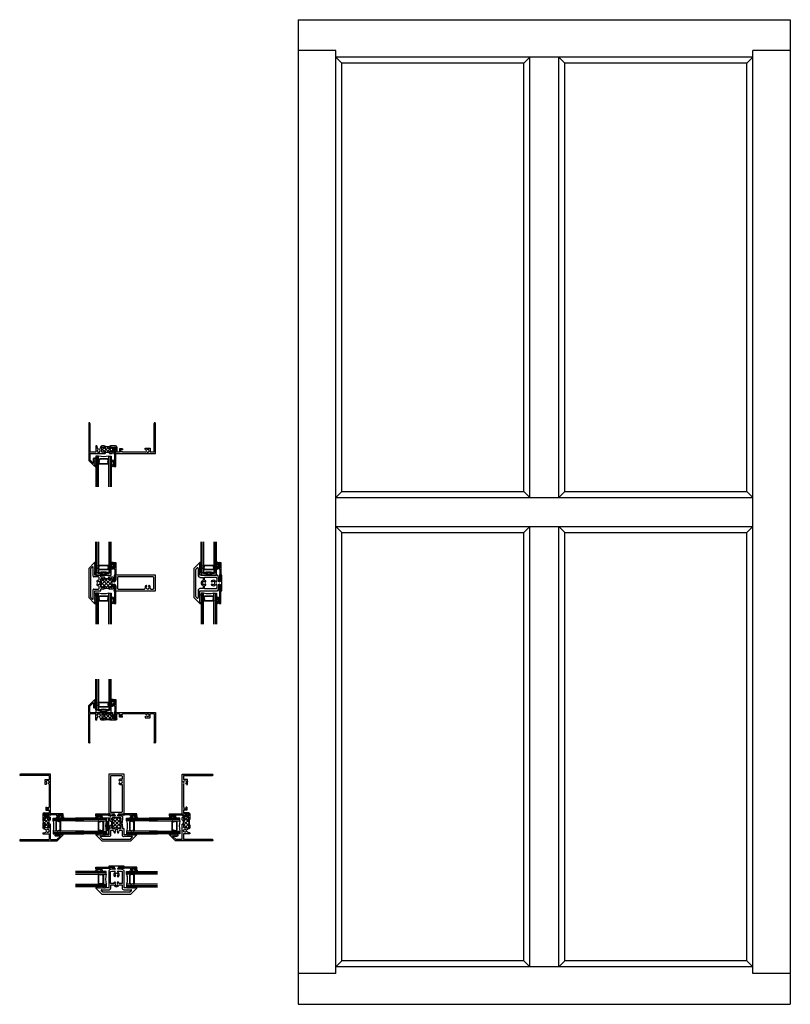
# Model space of a CAD drawing. Extents: x -13.6 to 56.4, y 0 to 48.
# Drawn here: x -13.6 to 24, y 0 to 48 of the extents above; entities that cross this region are included whole.
import ezdxf

# ---------------------------------------------------------------- set-up
doc = ezdxf.new("R2010")
doc.units = 0
doc.header["$LTSCALE"] = 0.3
doc.header["$MEASUREMENT"] = 0
doc.layers.get('0').update_dxf_attribs({"linetype": 'CONTINUOUS'})
for name, color, linetype in [('12C_HI02$0$Bulb_680', 7, 'CONTINUOUS'), ('12C_HI02$0$GLASS', 86, 'CONTINUOUS'), ('12C_HI02$0$Hard Seal', 7, 'CONTINUOUS'), ('12C_HI02$0$IG_SPACER', 86, 'CONTINUOUS'), ('12C_JI02$0$Bulb_680', 7, 'CONTINUOUS'), ('12C_JI02$0$GLASS', 86, 'CONTINUOUS'), ('12C_JI02$0$Hard Seal', 7, 'CONTINUOUS'), ('12C_JI02$0$IG_SPACER', 86, 'CONTINUOUS'), ('12C_SI02$0$Bulb_680', 7, 'CONTINUOUS'), ('12C_SI02$0$GLASS', 86, 'CONTINUOUS'), ('12C_SI02$0$Hard Seal', 7, 'CONTINUOUS'), ('12C_SI02$0$IG_SPACER', 86, 'CONTINUOUS'), ('12C_SI02$0$SETTING_BLOCK', 86, 'CONTINUOUS'), ('20C_TI01$0$Bulb_680', 7, 'CONTINUOUS'), ('20C_TI01$0$GLASS', 86, 'CONTINUOUS'), ('20C_TI01$0$Hard Seal', 7, 'CONTINUOUS'), ('20C_TI01$0$IG_SPACER', 86, 'CONTINUOUS'), ('20C_TI01$0$SETTING_BLOCK', 86, 'CONTINUOUS'), ('20C_TI02$0$Bulb_680', 7, 'CONTINUOUS'), ('20C_TI02$0$GLASS', 86, 'CONTINUOUS'), ('20C_TI02$0$Hard Seal', 7, 'CONTINUOUS'), ('20C_TI02$0$IG_SPACER', 86, 'CONTINUOUS'), ('20C_TI03$0$Bulb_680', 7, 'CONTINUOUS'), ('20C_TI03$0$GLASS', 86, 'CONTINUOUS'), ('20C_TI03$0$Hard Seal', 7, 'CONTINUOUS'), ('20C_TI03$0$iG_SPACER', 86, 'CONTINUOUS'), ('20C_TI03$0$SETTING_BLOCK', 86, 'CONTINUOUS'), ('20C_TI04$0$Bulb_680', 7, 'CONTINUOUS'), ('20C_TI04$0$GLASS', 86, 'CONTINUOUS'), ('20C_TI04$0$Hard Seal', 7, 'CONTINUOUS'), ('20C_TI04$0$iG_SPACER', 86, 'CONTINUOUS'), ('20C_TI04$0$SETTING_BLOCK', 86, 'CONTINUOUS'), ('B200315$0$THERMAL', 3, 'CONTINUOUS'), ('b200401$0$THERMAL', 3, 'CONTINUOUS'), ('E200090$0$EXT_BEAD', 1, 'CONTINUOUS'), ('e200315$0$EXT_FRAME', 5, 'CONTINUOUS'), ('e200400$0$EXT_MUNTIN', 6, 'CONTINUOUS'), ('E200401$0$EXT_MUNTIN', 6, 'CONTINUOUS'), ('Elevation Frame', 5, 'CONTINUOUS'), ('Elevation Sash', 6, 'CONTINUOUS')]:
    doc.layers.add(name, color=color, linetype=linetype)

# ---------------------------------------------------------------- blocks, each defined once
blk = doc.blocks.new('e200315')
at = {"layer": 'e200315$0$EXT_FRAME'}
for p, q in [((0, -0.031), (0, -1.833)), ((0.062, -0.031), (0.062, -1.438)), ((3.188, -1.438), (3.188, -0.031)), ((3.25, -1.5), (3.25, -0.031)), ((0.346, -1.438), (0.062, -1.438)), ((0.396, -1.126), (0.346, -1.126)), ((0.346, -1.126), (0.346, -1.438)), ((0.396, -1.126), (0.396, -1.205)), ((0.396, -1.205), (0.453, -1.303)), ((0.582, -1.205), (0.525, -1.303)), ((0.582, -1.188), (0.582, -1.205)), ((0.632, -1.407), (0.632, -1.219)), ((0.76, -1.126), (0.644, -1.126)), ((0.663, -1.188), (0.745, -1.188)), ((0.745, -1.438), (0.663, -1.438)), ((0.82, -1.213), (0.82, -1.186)), ((0.82, -1.438), (0.82, -1.413)), ((0.82, -1.438), (1.008, -1.438)), ((1.008, -1.186), (1.008, -1.213)), ((1.008, -1.413), (1.008, -1.438)), ((1.083, -1.126), (1.068, -1.126)), ((1.305, -1.126), (1.083, -1.126)), ((1.083, -1.188), (1.134, -1.188)), ((1.106, -1.438), (1.083, -1.438)), ((1.161, -1.374), (1.133, -1.422)), ((1.215, -1.377), (1.153, -1.484)), ((1.165, -1.219), (1.165, -1.358)), ((1.215, -1.188), (1.317, -1.188)), ((1.215, -1.377), (1.215, -1.188)), ((1.317, -1.188), (1.317, -1.45)), ((1.367, -1.188), (1.367, -1.438)), ((1.502, -1.438), (1.367, -1.438)), ((1.502, -1.272), (1.502, -1.438)), ((1.645, -1.272), (1.502, -1.272)), ((1.645, -1.322), (1.552, -1.322)), ((1.552, -1.322), (1.552, -1.402)), ((1.552, -1.402), (1.645, -1.402)), ((1.645, -1.272), (1.645, -1.322)), ((1.645, -1.402), (1.645, -1.438)), ((2.75, -1.438), (1.645, -1.438)), ((2.75, -1.438), (2.812, -1.402)), ((2.752, -1.243), (2.863, -1.243)), ((2.752, -1.295), (2.752, -1.243)), ((2.752, -1.295), (2.812, -1.33)), ((2.863, -1.243), (2.875, -1.255)), ((2.887, -1.243), (2.875, -1.255)), ((2.887, -1.243), (2.998, -1.243)), ((2.998, -1.243), (2.998, -1.438)), ((3.188, -1.438), (2.998, -1.438)), ((0, -1.833), (0.287, -2.121)), ((0.062, -1.5), (0.808, -1.5)), ((0.062, -1.5), (0.062, -1.808)), ((0.062, -1.808), (0.236, -1.982)), ((0.236, -1.982), (0.236, -1.744)), ((0.285, -1.751), (0.298, -1.739)), ((0.298, -1.763), (0.285, -1.751)), ((0.285, -1.776), (0.298, -1.763)), ((0.298, -1.788), (0.285, -1.776)), ((0.285, -1.801), (0.298, -1.788)), ((0.298, -1.813), (0.285, -1.801)), ((0.285, -1.826), (0.298, -1.813)), ((0.298, -1.838), (0.285, -1.826)), ((0.285, -1.851), (0.298, -1.838)), ((0.298, -1.863), (0.285, -1.851)), ((0.285, -1.876), (0.298, -1.863)), ((0.298, -1.888), (0.285, -1.876)), ((0.285, -1.901), (0.298, -1.888)), ((0.298, -1.913), (0.285, -1.901)), ((0.285, -1.926), (0.298, -1.913)), ((0.82, -1.488), (0.808, -1.5)), ((1.008, -1.488), (1.02, -1.5)), ((1.02, -1.5), (1.126, -1.5)), ((1.317, -1.45), (1.312, -1.45)), ((1.312, -1.5), (1.33, -1.5)), ((1.33, -1.5), (3.25, -1.5)), ((0.298, -1.938), (0.285, -1.926)), ((0.285, -1.951), (0.298, -1.938)), ((0.298, -1.963), (0.285, -1.951)), ((0.285, -1.976), (0.298, -1.963)), ((0.298, -1.988), (0.285, -1.976)), ((0.285, -2.001), (0.298, -1.988)), ((0.298, -2.013), (0.285, -2.001)), ((0.285, -2.026), (0.298, -2.013)), ((0.298, -2.038), (0.285, -2.026)), ((0.285, -2.051), (0.298, -2.038)), ((0.298, -2.063), (0.285, -2.051)), ((0.313, -2.063), (0.298, -2.063)), ((0.313, -2.11), (0.313, -2.063))]:
    blk.add_line(p, q, dxfattribs=at)
for centre, radius, start, end in [((0.031, -0.031), 0.031, 360, 180), ((3.219, -0.031), 0.031, 0, 180), ((0.489, -1.366), 0.0725, 120, 60), ((0.644, -1.188), 0.062, 90, 180), ((0.663, -1.219), 0.031, 90, 180), ((0.663, -1.407), 0.031, 180, 270), ((0.745, -1.213), 0.025, 0, 90), ((0.745, -1.413), 0.025, 270, 0), ((0.76, -1.186), 0.06, 0, 90), ((0.795, -1.213), 0.025, 180, 270), ((0.795, -1.413), 0.025, 90, 180), ((0.795, -1.213), 0.025, 270, 360), ((0.795, -1.413), 0.025, 0, 90), ((1.068, -1.186), 0.06, 90, 180), ((1.033, -1.213), 0.025, 180, 270), ((1.033, -1.413), 0.025, 90, 180), ((1.033, -1.213), 0.025, 270, 0), ((1.033, -1.413), 0.025, 0, 90), ((1.083, -1.213), 0.025, 90, 180), ((1.083, -1.413), 0.025, 180, 270), ((1.106, -1.407), 0.031, 270, 330), ((1.134, -1.219), 0.031, 0, 90), ((1.134, -1.358), 0.031, 330, 0), ((1.305, -1.188), 0.062, 0, 90), ((2.875, -1.366), 0.0725, 210, 150), ((0.267, -1.744), 0.031, 10.2325, 180), ((1.126, -1.469), 0.031, 270, 330), ((1.312, -1.475), 0.025, 90, 270), ((0.298, -2.11), 0.015, 225, 0)]:
    blk.add_arc(centre, radius, start, end, dxfattribs=at)
blk = doc.blocks.new('B200315')
at = {"layer": 'B200315$0$THERMAL'}
h = blk.add_hatch(dxfattribs=at)
h.set_pattern_fill('ANSI37', color=256, style=0)
h.paths.add_polyline_path([(1.008, -1.438), (1.008, -1.413, -0.414214), (1.033, -1.388, -0.414214), (1.058, -1.413, 0.414214), (1.083, -1.438), (1.106, -1.438, 0.267949), (1.133, -1.422), (1.161, -1.374, 0.131652), (1.165, -1.358), (1.165, -1.219, 0.414214), (1.134, -1.188), (1.083, -1.188, 0.414214), (1.058, -1.213, -0.414214), (1.033, -1.238, -0.414214), (1.008, -1.213), (1.008, -1.186, -0.198912), (1.026, -1.144, -0.078361), (0.802, -1.144, -0.198912), (0.82, -1.186), (0.82, -1.213, -0.414214), (0.795, -1.238, -0.414214), (0.77, -1.213, 0.414214), (0.745, -1.188), (0.663, -1.188, 0.414214), (0.632, -1.219), (0.632, -1.407, 0.414214), (0.663, -1.438), (0.745, -1.438, 0.414214), (0.77, -1.413, -0.414214), (0.795, -1.388, -0.414214), (0.82, -1.413), (0.82, -1.438)])
for p, q in [((0.82, -1.488), (0.82, -1.438)), ((1.008, -1.488), (1.008, -1.438))]:
    blk.add_line(p, q, dxfattribs=at)
blk.add_arc((0.914, -0.436), 0.716, 261.0388, 278.9612, dxfattribs=at)
blk.add_blockref('e200315', (0, 0))
blk = doc.blocks.new('E200090')
at = {"layer": 'E200090$0$EXT_BEAD'}
for p, q in [((-0.055, 0.888), (-0.055, 0.869)), ((-0.055, 0.698), (-0.055, 0.678)), ((-0.009, 0.888), (-0.009, 0.869)), ((0.037, 0.888), (-0.009, 0.888)), ((-0.009, 0.678), (-0.009, 0.698)), ((0.037, 0.678), (-0.009, 0.678)), ((-0.005, 0.938), (0.087, 0.938)), ((-0.005, 0.628), (0.037, 0.628)), ((0.037, 0.888), (0.037, 0.678)), ((0.037, 0.628), (0.037, 0.352)), ((0.087, 0.938), (0.087, 0.319)), ((0.019, 0.244), (-0.014, 0.019)), ((0.014, 0.011), (0.081, 0.258))]:
    blk.add_line(p, q, dxfattribs=at)
for centre, radius, start, end in [((-0.005, 0.888), 0.05, 90, 180), ((-0.032, 0.869), 0.023, 180, 0), ((-0.032, 0.698), 0.023, 0, 180), ((-0.005, 0.678), 0.05, 180, 270), ((0, 0.015), 0.015, 165, 345), ((0.087, 0.288), 0.081, 128.1181, 213.2619), ((0.087, 0.288), 0.031, 90, 258.8401)]:
    blk.add_arc(centre, radius, start, end, dxfattribs=at)
blk = doc.blocks.new('B200090')
blk.add_blockref('E200090', (0, 0))
blk = doc.blocks.new('12C_HI02$0$Bulb_680')
at = {"layer": '12C_HI02$0$Bulb_680'}
blk.add_lwpolyline([(-0.04, -0.095), (-0.01, -0.095), (-0.01, 0.095), (-0.04, 0.095), (-0.04, 0.032), (-0.092, 0.032), (-0.092, 0.134, 1), (-0.168, 0.134), (-0.168, -0.134, 1), (-0.092, -0.134), (-0.092, -0.031), (-0.04, -0.031)], format="xyb", close=True, dxfattribs=at)
blk = doc.blocks.new('12C_HI02$0$G12_2_2')
at = {"layer": '12C_HI02$0$GLASS'}
for p, q in [((0, 0), (0, 1.5)), ((0.062, 0), (0.062, 1.5)), ((0.124, 1.5), (0.124, 0)), ((0.626, 1.5), (0.626, 0)), ((0.688, 0), (0.688, 1.5)), ((0.75, 0), (0.75, 1.5)), ((0.062, 0), (0, 0)), ((0.124, 0), (0.062, 0)), ((0.626, 0), (0.688, 0)), ((0.688, 0), (0.75, 0))]:
    blk.add_line(p, q, dxfattribs=at)
at = {"layer": '12C_HI02$0$IG_SPACER'}
for p, q in [((0.124, 0.335), (0.124, 0.36)), ((0.124, 0.197), (0.124, 0.235)), ((0.186, 0.135), (0.124, 0.197)), ((0.139, 0.375), (0.611, 0.375)), ((0.144, 0.355), (0.606, 0.355)), ((0.144, 0.342), (0.144, 0.355)), ((0.144, 0.205), (0.144, 0.228)), ((0.194, 0.155), (0.144, 0.205)), ((0.564, 0.135), (0.186, 0.135)), ((0.556, 0.155), (0.194, 0.155)), ((0.606, 0.205), (0.556, 0.155)), ((0.626, 0.197), (0.564, 0.135)), ((0.606, 0.355), (0.606, 0.342)), ((0.606, 0.228), (0.606, 0.205)), ((0.626, 0.36), (0.626, 0.335)), ((0.626, 0.235), (0.626, 0.197))]:
    blk.add_line(p, q, dxfattribs=at)
for centre, radius, start, end in [((0.139, 0.36), 0.015, 90, 180), ((0.072, 0.285), 0.0725, 316.3972, 43.6028), ((0.375, -1.165), 1.192, 77.8444, 102.1556), ((0.072, 0.285), 0.0925, 321.6083, 38.3917), ((0.678, 0.285), 0.0925, 141.6083, 218.3917), ((0.678, 0.285), 0.0725, 136.3972, 223.6028), ((0.611, 0.36), 0.015, 0, 90)]:
    blk.add_arc(centre, radius, start, end, dxfattribs=at)
blk = doc.blocks.new('12C_HI02')
at = {"layer": '12C_HI02$0$Hard Seal'}
for centre, radius, start, end in [((-2.901, -1.739), 0.0267, 0, 180), ((-2.893, -2.11), 0.019, 180, 0)]:
    blk.add_arc(centre, radius, start, end, dxfattribs=at)
blk.add_blockref('B200315', (-3.225, 0))
at = {"xscale": -1, "rotation": 180}
for name, p in [('B200090', (-1.994, -1.187)), ('12C_HI02$0$G12_2_2', (-2.874, -1.625)), ('12C_HI02$0$Bulb_680', (-1.957, -1.97))]:
    blk.add_blockref(name, p, dxfattribs=at)
blk = doc.blocks.new('12C_SI02$0$Bulb_680')
at = {"layer": '12C_SI02$0$Bulb_680'}
blk.add_lwpolyline([(-0.04, -0.095), (-0.01, -0.095), (-0.01, 0.095), (-0.04, 0.095), (-0.04, 0.032), (-0.092, 0.032), (-0.092, 0.134, 1), (-0.168, 0.134), (-0.168, -0.134, 1), (-0.092, -0.134), (-0.092, -0.031), (-0.04, -0.031)], format="xyb", close=True, dxfattribs=at)
blk = doc.blocks.new('12C_SI02$0$G12_2_2')
at = {"layer": '12C_SI02$0$GLASS'}
for p, q in [((0, 0), (0, 1.5)), ((0.062, 0), (0.062, 1.5)), ((0.124, 1.5), (0.124, 0)), ((0.626, 1.5), (0.626, 0)), ((0.688, 0), (0.688, 1.5)), ((0.75, 0), (0.75, 1.5)), ((0.062, 0), (0, 0)), ((0.124, 0), (0.062, 0)), ((0.626, 0), (0.688, 0)), ((0.688, 0), (0.75, 0))]:
    blk.add_line(p, q, dxfattribs=at)
at = {"layer": '12C_SI02$0$IG_SPACER'}
for p, q in [((0.124, 0.335), (0.124, 0.36)), ((0.124, 0.197), (0.124, 0.235)), ((0.186, 0.135), (0.124, 0.197)), ((0.139, 0.375), (0.611, 0.375)), ((0.144, 0.355), (0.606, 0.355)), ((0.144, 0.342), (0.144, 0.355)), ((0.144, 0.205), (0.144, 0.228)), ((0.194, 0.155), (0.144, 0.205)), ((0.564, 0.135), (0.186, 0.135)), ((0.556, 0.155), (0.194, 0.155)), ((0.606, 0.205), (0.556, 0.155)), ((0.626, 0.197), (0.564, 0.135)), ((0.606, 0.355), (0.606, 0.342)), ((0.606, 0.228), (0.606, 0.205)), ((0.626, 0.36), (0.626, 0.335)), ((0.626, 0.235), (0.626, 0.197))]:
    blk.add_line(p, q, dxfattribs=at)
for centre, radius, start, end in [((0.139, 0.36), 0.015, 90, 180), ((0.072, 0.285), 0.0725, 316.3972, 43.6028), ((0.375, -1.165), 1.192, 77.8444, 102.1556), ((0.072, 0.285), 0.0925, 321.6083, 38.3917), ((0.678, 0.285), 0.0925, 141.6083, 218.3917), ((0.678, 0.285), 0.0725, 136.3972, 223.6028), ((0.611, 0.36), 0.015, 0, 90)]:
    blk.add_arc(centre, radius, start, end, dxfattribs=at)
blk = doc.blocks.new('12C_SI02$0$SB_12_2')
at = {"layer": '12C_SI02$0$SETTING_BLOCK'}
for p, q in [((0, 0.125), (0.75, 0)), ((0, 0), (0.75, 0.125)), ((0.75, 0.125), (0, 0.125)), ((0, 0.125), (0, 0)), ((0, 0), (0.75, 0)), ((0.75, 0), (0.75, 0.125))]:
    blk.add_line(p, q, dxfattribs=at)
blk = doc.blocks.new('12C_SI02')
at = {"layer": '12C_SI02$0$Hard Seal'}
for centre, radius, start, end in [((-2.893, 2.11), 0.019, 0, 180), ((-2.901, 1.739), 0.0267, 180, 0)]:
    blk.add_arc(centre, radius, start, end, dxfattribs=at)
for name, p in [('12C_SI02$0$G12_2_2', (-2.874, 1.625)), ('12C_SI02$0$Bulb_680', (-1.957, 1.97)), ('B200090', (-1.994, 1.187)), ('12C_SI02$0$SB_12_2', (-2.874, 1.5))]:
    blk.add_blockref(name, p)
at = {"xscale": -1, "rotation": 180}
blk.add_blockref('B200315', (-3.225, 0), dxfattribs=at)
blk = doc.blocks.new('12C_JI02$0$Bulb_680')
at = {"layer": '12C_JI02$0$Bulb_680'}
blk.add_lwpolyline([(-0.04, -0.095), (-0.01, -0.095), (-0.01, 0.095), (-0.04, 0.095), (-0.04, 0.032), (-0.092, 0.032), (-0.092, 0.134, 1), (-0.168, 0.134), (-0.168, -0.134, 1), (-0.092, -0.134), (-0.092, -0.031), (-0.04, -0.031)], format="xyb", close=True, dxfattribs=at)
blk = doc.blocks.new('12C_JI02$0$G12_2_2')
at = {"layer": '12C_JI02$0$GLASS'}
for p, q in [((0, 0), (0, 1.5)), ((0.062, 0), (0.062, 1.5)), ((0.124, 1.5), (0.124, 0)), ((0.626, 1.5), (0.626, 0)), ((0.688, 0), (0.688, 1.5)), ((0.75, 0), (0.75, 1.5)), ((0.062, 0), (0, 0)), ((0.124, 0), (0.062, 0)), ((0.626, 0), (0.688, 0)), ((0.688, 0), (0.75, 0))]:
    blk.add_line(p, q, dxfattribs=at)
at = {"layer": '12C_JI02$0$IG_SPACER'}
for p, q in [((0.124, 0.335), (0.124, 0.36)), ((0.124, 0.197), (0.124, 0.235)), ((0.186, 0.135), (0.124, 0.197)), ((0.139, 0.375), (0.611, 0.375)), ((0.144, 0.355), (0.606, 0.355)), ((0.144, 0.342), (0.144, 0.355)), ((0.144, 0.205), (0.144, 0.228)), ((0.194, 0.155), (0.144, 0.205)), ((0.564, 0.135), (0.186, 0.135)), ((0.556, 0.155), (0.194, 0.155)), ((0.606, 0.205), (0.556, 0.155)), ((0.626, 0.197), (0.564, 0.135)), ((0.606, 0.355), (0.606, 0.342)), ((0.606, 0.228), (0.606, 0.205)), ((0.626, 0.36), (0.626, 0.335)), ((0.626, 0.235), (0.626, 0.197))]:
    blk.add_line(p, q, dxfattribs=at)
for centre, radius, start, end in [((0.139, 0.36), 0.015, 90, 180), ((0.072, 0.285), 0.0725, 316.3972, 43.6028), ((0.375, -1.165), 1.192, 77.8444, 102.1556), ((0.072, 0.285), 0.0925, 321.6083, 38.3917), ((0.678, 0.285), 0.0925, 141.6083, 218.3917), ((0.678, 0.285), 0.0725, 136.3972, 223.6028), ((0.611, 0.36), 0.015, 0, 90)]:
    blk.add_arc(centre, radius, start, end, dxfattribs=at)
blk = doc.blocks.new('12C_JI02')
at = {"layer": '12C_JI02$0$Hard Seal'}
for centre, radius, start, end in [((1.739, -2.901), 0.0267, 90, 270), ((2.11, -2.893), 0.019, 270, 90)]:
    blk.add_arc(centre, radius, start, end, dxfattribs=at)
at = {"rotation": 90}
blk.add_blockref('B200315', (0, -3.225), dxfattribs=at)
at = {"xscale": -1, "rotation": 270}
for name, p in [('B200090', (1.187, -1.994)), ('12C_JI02$0$G12_2_2', (1.625, -2.874)), ('12C_JI02$0$Bulb_680', (1.97, -1.957))]:
    blk.add_blockref(name, p, dxfattribs=at)
blk = doc.blocks.new('e200400')
at = {"layer": 'e200400$0$EXT_MUNTIN'}
for p, q in [((0.375, 1.368), (-0.375, 1.368)), ((-0.375, 1.368), (-0.375, 1.313)), ((-0.255, 1.216), (-0.375, 1.147)), ((-0.375, 1.147), (-0.375, 0.298)), ((-0.325, 1.313), (-0.325, 1.318)), ((-0.325, 1.318), (-0.143, 1.318)), ((-0.282, 1.093), (-0.23, 1.123)), ((-0.282, 0.52), (-0.282, 1.093)), ((-0.063, 1.216), (-0.255, 1.216)), ((-0.23, 1.123), (-0.082, 1.123)), ((-0.063, 1.238), (-0.063, 1.216)), ((0.063, 1.216), (0.063, 1.238)), ((0.255, 1.216), (0.063, 1.216)), ((0.082, 1.123), (0.23, 1.123)), ((0.143, 1.318), (0.325, 1.318)), ((0.23, 1.123), (0.282, 1.093)), ((0.375, 1.147), (0.255, 1.216)), ((0.282, 1.093), (0.282, 0.52)), ((0.325, 1.318), (0.325, 1.313)), ((0.375, 1.313), (0.375, 1.368)), ((0.375, 0.298), (0.375, 1.147)), ((-0.131, 0.52), (-0.282, 0.52)), ((0.282, 0.52), (0.131, 0.52)), ((-0.996, 0.287), (-0.708, 0)), ((-0.938, 0.313), (-0.985, 0.313)), ((-0.938, 0.298), (-0.938, 0.313)), ((-0.926, 0.285), (-0.938, 0.298)), ((-0.913, 0.298), (-0.926, 0.285)), ((-0.901, 0.285), (-0.913, 0.298)), ((-0.888, 0.298), (-0.901, 0.285)), ((-0.876, 0.285), (-0.888, 0.298)), ((-0.863, 0.298), (-0.876, 0.285)), ((-0.851, 0.285), (-0.863, 0.298)), ((-0.838, 0.298), (-0.851, 0.285)), ((-0.826, 0.285), (-0.838, 0.298)), ((-0.813, 0.298), (-0.826, 0.285)), ((-0.801, 0.285), (-0.813, 0.298)), ((-0.788, 0.298), (-0.801, 0.285)), ((-0.776, 0.285), (-0.788, 0.298)), ((-0.763, 0.298), (-0.776, 0.285)), ((-0.751, 0.285), (-0.763, 0.298)), ((-0.738, 0.298), (-0.751, 0.285)), ((-0.726, 0.285), (-0.738, 0.298)), ((-0.679, 0.102), (-0.736, 0.159)), ((-0.713, 0.298), (-0.726, 0.285)), ((-0.714, 0.212), (-0.356, 0.212)), ((-0.701, 0.285), (-0.713, 0.298)), ((-0.708, 0), (0.708, 0)), ((-0.688, 0.298), (-0.701, 0.285)), ((-0.676, 0.285), (-0.688, 0.298)), ((-0.663, 0.298), (-0.676, 0.285)), ((-0.651, 0.285), (-0.663, 0.298)), ((0.657, 0.093), (-0.657, 0.093)), ((-0.638, 0.298), (-0.651, 0.285)), ((-0.626, 0.285), (-0.638, 0.298)), ((-0.613, 0.298), (-0.626, 0.285)), ((-0.601, 0.285), (-0.613, 0.298)), ((-0.588, 0.298), (-0.601, 0.285)), ((-0.576, 0.285), (-0.588, 0.298)), ((-0.563, 0.298), (-0.576, 0.285)), ((-0.551, 0.285), (-0.563, 0.298)), ((-0.538, 0.298), (-0.551, 0.285)), ((-0.375, 0.298), (-0.538, 0.298)), ((-0.276, 0.292), (-0.276, 0.458)), ((-0.276, 0.458), (-0.131, 0.458)), ((0.131, 0.458), (0.276, 0.458)), ((0.276, 0.458), (0.276, 0.292)), ((0.356, 0.212), (0.714, 0.212)), ((0.538, 0.298), (0.375, 0.298)), ((0.551, 0.285), (0.538, 0.298)), ((0.563, 0.298), (0.551, 0.285)), ((0.576, 0.285), (0.563, 0.298)), ((0.588, 0.298), (0.576, 0.285)), ((0.601, 0.285), (0.588, 0.298)), ((0.613, 0.298), (0.601, 0.285)), ((0.626, 0.285), (0.613, 0.298)), ((0.638, 0.298), (0.626, 0.285)), ((0.651, 0.285), (0.638, 0.298)), ((0.663, 0.298), (0.651, 0.285)), ((0.676, 0.285), (0.663, 0.298)), ((0.688, 0.298), (0.676, 0.285)), ((0.736, 0.159), (0.679, 0.102)), ((0.701, 0.285), (0.688, 0.298)), ((0.713, 0.298), (0.701, 0.285)), ((0.708, 0), (0.996, 0.287)), ((0.726, 0.285), (0.713, 0.298)), ((0.738, 0.298), (0.726, 0.285)), ((0.751, 0.285), (0.738, 0.298)), ((0.763, 0.298), (0.751, 0.285)), ((0.776, 0.285), (0.763, 0.298)), ((0.788, 0.298), (0.776, 0.285)), ((0.801, 0.285), (0.788, 0.298)), ((0.813, 0.298), (0.801, 0.285)), ((0.826, 0.285), (0.813, 0.298)), ((0.838, 0.298), (0.826, 0.285)), ((0.851, 0.285), (0.838, 0.298)), ((0.863, 0.298), (0.851, 0.285)), ((0.876, 0.285), (0.863, 0.298)), ((0.888, 0.298), (0.876, 0.285)), ((0.901, 0.285), (0.888, 0.298)), ((0.913, 0.298), (0.901, 0.285)), ((0.926, 0.285), (0.913, 0.298)), ((0.938, 0.298), (0.926, 0.285)), ((0.985, 0.313), (0.938, 0.313)), ((0.938, 0.313), (0.938, 0.298))]:
    blk.add_line(p, q, dxfattribs=at)
for centre, radius, start, end in [((-0.35, 1.313), 0.025, 180, 0), ((-0.143, 1.238), 0.08, 360, 90), ((0, 0.948), 0.134, 119.5308, 222.5714), ((-0.082, 1.092), 0.031, 299.5308, 90), ((0, 0.948), 0.0725, 317.4286, 222.5714), ((0.082, 1.092), 0.031, 90, 240.4692), ((0.143, 1.238), 0.08, 90, 180), ((0, 0.948), 0.135, 317.4286, 60.4692), ((0.35, 1.313), 0.025, 180, 0), ((0, 0.489), 0.134, 137.4286, 166.565), ((-0.076, 0.878), 0.031, 222.5714, 42.5714), ((-0.076, 0.559), 0.031, 317.4286, 137.4286), ((0, 0.489), 0.0725, 137.4286, 42.5714), ((0.076, 0.878), 0.031, 137.4286, 317.4286), ((0.076, 0.559), 0.031, 42.5714, 222.5714), ((0, 0.489), 0.134, 13.435, 42.5714), ((-0.985, 0.298), 0.015, 90, 225), ((-0.714, 0.181), 0.031, 90, 225), ((-0.657, 0.124), 0.031, 225, 270), ((-0.356, 0.292), 0.08, 270, 360), ((0, 0.489), 0.135, 193.435, 346.565), ((0.356, 0.292), 0.08, 180, 270), ((0.657, 0.124), 0.031, 270, 315), ((0.714, 0.181), 0.031, 315, 90), ((0.985, 0.298), 0.015, 315, 90)]:
    blk.add_arc(centre, radius, start, end, dxfattribs=at)
blk = doc.blocks.new('b200400')
blk.add_blockref('e200400', (0, 0))
blk = doc.blocks.new('20C_TI01$0$Bulb_680')
at = {"layer": '20C_TI01$0$Bulb_680'}
blk.add_lwpolyline([(-0.04, -0.095), (-0.01, -0.095), (-0.01, 0.095), (-0.04, 0.095), (-0.04, 0.032), (-0.092, 0.032), (-0.092, 0.134, 1), (-0.168, 0.134), (-0.168, -0.134, 1), (-0.092, -0.134), (-0.092, -0.031), (-0.04, -0.031)], format="xyb", close=True, dxfattribs=at)
blk = doc.blocks.new('20C_TI01$0$G12_2_2')
at = {"layer": '20C_TI01$0$GLASS'}
for p, q in [((0, 0), (0, 1.5)), ((0.062, 0), (0.062, 1.5)), ((0.124, 1.5), (0.124, 0)), ((0.626, 1.5), (0.626, 0)), ((0.688, 0), (0.688, 1.5)), ((0.75, 0), (0.75, 1.5)), ((0.062, 0), (0, 0)), ((0.124, 0), (0.062, 0)), ((0.626, 0), (0.688, 0)), ((0.688, 0), (0.75, 0))]:
    blk.add_line(p, q, dxfattribs=at)
at = {"layer": '20C_TI01$0$IG_SPACER'}
for p, q in [((0.124, 0.335), (0.124, 0.36)), ((0.124, 0.197), (0.124, 0.235)), ((0.186, 0.135), (0.124, 0.197)), ((0.139, 0.375), (0.611, 0.375)), ((0.144, 0.355), (0.606, 0.355)), ((0.144, 0.342), (0.144, 0.355)), ((0.144, 0.205), (0.144, 0.228)), ((0.194, 0.155), (0.144, 0.205)), ((0.564, 0.135), (0.186, 0.135)), ((0.556, 0.155), (0.194, 0.155)), ((0.606, 0.205), (0.556, 0.155)), ((0.626, 0.197), (0.564, 0.135)), ((0.606, 0.355), (0.606, 0.342)), ((0.606, 0.228), (0.606, 0.205)), ((0.626, 0.36), (0.626, 0.335)), ((0.626, 0.235), (0.626, 0.197))]:
    blk.add_line(p, q, dxfattribs=at)
for centre, radius, start, end in [((0.139, 0.36), 0.015, 90, 180), ((0.072, 0.285), 0.0725, 316.3972, 43.6028), ((0.375, -1.165), 1.192, 77.8444, 102.1556), ((0.072, 0.285), 0.0925, 321.6083, 38.3917), ((0.678, 0.285), 0.0925, 141.6083, 218.3917), ((0.678, 0.285), 0.0725, 136.3972, 223.6028), ((0.611, 0.36), 0.015, 0, 90)]:
    blk.add_arc(centre, radius, start, end, dxfattribs=at)
blk = doc.blocks.new('20C_TI01$0$SB_12_2')
at = {"layer": '20C_TI01$0$SETTING_BLOCK'}
for p, q in [((0, 0.125), (0.75, 0)), ((0, 0), (0.75, 0.125)), ((0.75, 0.125), (0, 0.125)), ((0, 0.125), (0, 0)), ((0, 0), (0.75, 0)), ((0.75, 0), (0.75, 0.125))]:
    blk.add_line(p, q, dxfattribs=at)
blk = doc.blocks.new('20C_TI01')
at = {"layer": '20C_TI01$0$Hard Seal'}
for centre, radius, start, end in [((0.332, 0.985), 0.019, 0, 180), ((0.324, 0.614), 0.0267, 180, 0), ((0.324, -0.614), 0.0267, 0, 180), ((0.332, -0.985), 0.019, 180, 0)]:
    blk.add_arc(centre, radius, start, end, dxfattribs=at)
for name, p in [('20C_TI01$0$G12_2_2', (0.351, 0.5)), ('20C_TI01$0$Bulb_680', (1.269, 0.845)), ('B200090', (1.232, 0.062)), ('20C_TI01$0$SB_12_2', (0.351, 0.375))]:
    blk.add_blockref(name, p)
at = {"rotation": 270}
blk.add_blockref('b200400', (0, 0), dxfattribs=at)
at = {"xscale": -1, "rotation": 180}
for name, p in [('B200090', (1.232, -0.062)), ('20C_TI01$0$G12_2_2', (0.351, -0.5)), ('20C_TI01$0$Bulb_680', (1.269, -0.845))]:
    blk.add_blockref(name, p, dxfattribs=at)
blk = doc.blocks.new('20C_TI02$0$Bulb_680')
at = {"layer": '20C_TI02$0$Bulb_680'}
blk.add_lwpolyline([(-0.04, -0.095), (-0.01, -0.095), (-0.01, 0.095), (-0.04, 0.095), (-0.04, 0.032), (-0.092, 0.032), (-0.092, 0.134, 1), (-0.168, 0.134), (-0.168, -0.134, 1), (-0.092, -0.134), (-0.092, -0.031), (-0.04, -0.031)], format="xyb", close=True, dxfattribs=at)
blk = doc.blocks.new('20C_TI02$0$G12_2_2')
at = {"layer": '20C_TI02$0$GLASS'}
for p, q in [((0, 0), (0, 1.5)), ((0.062, 0), (0.062, 1.5)), ((0.124, 1.5), (0.124, 0)), ((0.626, 1.5), (0.626, 0)), ((0.688, 0), (0.688, 1.5)), ((0.75, 0), (0.75, 1.5)), ((0.062, 0), (0, 0)), ((0.124, 0), (0.062, 0)), ((0.626, 0), (0.688, 0)), ((0.688, 0), (0.75, 0))]:
    blk.add_line(p, q, dxfattribs=at)
at = {"layer": '20C_TI02$0$IG_SPACER'}
for p, q in [((0.124, 0.335), (0.124, 0.36)), ((0.124, 0.197), (0.124, 0.235)), ((0.186, 0.135), (0.124, 0.197)), ((0.139, 0.375), (0.611, 0.375)), ((0.144, 0.355), (0.606, 0.355)), ((0.144, 0.342), (0.144, 0.355)), ((0.144, 0.205), (0.144, 0.228)), ((0.194, 0.155), (0.144, 0.205)), ((0.564, 0.135), (0.186, 0.135)), ((0.556, 0.155), (0.194, 0.155)), ((0.606, 0.205), (0.556, 0.155)), ((0.626, 0.197), (0.564, 0.135)), ((0.606, 0.355), (0.606, 0.342)), ((0.606, 0.228), (0.606, 0.205)), ((0.626, 0.36), (0.626, 0.335)), ((0.626, 0.235), (0.626, 0.197))]:
    blk.add_line(p, q, dxfattribs=at)
for centre, radius, start, end in [((0.139, 0.36), 0.015, 90, 180), ((0.072, 0.285), 0.0725, 316.3972, 43.6028), ((0.375, -1.165), 1.192, 77.8444, 102.1556), ((0.072, 0.285), 0.0925, 321.6083, 38.3917), ((0.678, 0.285), 0.0925, 141.6083, 218.3917), ((0.678, 0.285), 0.0725, 136.3972, 223.6028), ((0.611, 0.36), 0.015, 0, 90)]:
    blk.add_arc(centre, radius, start, end, dxfattribs=at)
blk = doc.blocks.new('20C_TI02')
at = {"layer": '20C_TI02$0$Hard Seal'}
for centre, radius, start, end in [((-0.985, 0.332), 0.019, 90, 270), ((-0.614, 0.324), 0.0267, 270, 90), ((0.614, 0.324), 0.0267, 90, 270), ((0.985, 0.332), 0.019, 270, 90)]:
    blk.add_arc(centre, radius, start, end, dxfattribs=at)
at = {"rotation": 90}
for name, p in [('20C_TI02$0$G12_2_2', (-0.5, 0.351)), ('20C_TI02$0$Bulb_680', (-0.845, 1.269)), ('B200090', (-0.062, 1.232))]:
    blk.add_blockref(name, p, dxfattribs=at)
blk.add_blockref('b200400', (0, 0))
at = {"xscale": -1, "rotation": 270}
for name, p in [('B200090', (0.062, 1.232)), ('20C_TI02$0$G12_2_2', (0.5, 0.351)), ('20C_TI02$0$Bulb_680', (0.845, 1.269))]:
    blk.add_blockref(name, p, dxfattribs=at)
blk = doc.blocks.new('20C_TI03$0$20C_TI01$0$G12_2_2')
at = {"layer": '20C_TI03$0$GLASS'}
for p, q in [((0, 0), (0, 1.5)), ((0.062, 0), (0.062, 1.5)), ((0.124, 1.5), (0.124, 0)), ((0.626, 1.5), (0.626, 0)), ((0.688, 0), (0.688, 1.5)), ((0.75, 0), (0.75, 1.5)), ((0.062, 0), (0, 0)), ((0.124, 0), (0.062, 0)), ((0.626, 0), (0.688, 0)), ((0.688, 0), (0.75, 0))]:
    blk.add_line(p, q, dxfattribs=at)
at = {"layer": '20C_TI03$0$iG_SPACER'}
for p, q in [((0.124, 0.335), (0.124, 0.36)), ((0.124, 0.197), (0.124, 0.235)), ((0.186, 0.135), (0.124, 0.197)), ((0.139, 0.375), (0.611, 0.375)), ((0.144, 0.355), (0.606, 0.355)), ((0.144, 0.342), (0.144, 0.355)), ((0.144, 0.205), (0.144, 0.228)), ((0.194, 0.155), (0.144, 0.205)), ((0.564, 0.135), (0.186, 0.135)), ((0.556, 0.155), (0.194, 0.155)), ((0.606, 0.205), (0.556, 0.155)), ((0.626, 0.197), (0.564, 0.135)), ((0.606, 0.355), (0.606, 0.342)), ((0.606, 0.228), (0.606, 0.205)), ((0.626, 0.36), (0.626, 0.335)), ((0.626, 0.235), (0.626, 0.197))]:
    blk.add_line(p, q, dxfattribs=at)
for centre, radius, start, end in [((0.139, 0.36), 0.015, 90, 180), ((0.072, 0.285), 0.0725, 316.3972, 43.6028), ((0.375, -1.165), 1.192, 77.8444, 102.1556), ((0.072, 0.285), 0.0925, 321.6083, 38.3917), ((0.678, 0.285), 0.0925, 141.6083, 218.3917), ((0.678, 0.285), 0.0725, 136.3972, 223.6028), ((0.611, 0.36), 0.015, 0, 90)]:
    blk.add_arc(centre, radius, start, end, dxfattribs=at)
blk = doc.blocks.new('20C_TI03$0$20C_TI01$0$SB_12_2')
at = {"layer": '20C_TI03$0$SETTING_BLOCK'}
for p, q in [((0, 0.125), (0.75, 0)), ((0, 0), (0.75, 0.125)), ((0.75, 0.125), (0, 0.125)), ((0, 0.125), (0, 0)), ((0, 0), (0.75, 0)), ((0.75, 0), (0.75, 0.125))]:
    blk.add_line(p, q, dxfattribs=at)
blk = doc.blocks.new('E200401')
at = {"layer": 'E200401$0$EXT_MUNTIN'}
for p, q in [((0.375, 3.25), (-0.375, 3.25)), ((-0.375, 3.25), (-0.375, 1.313)), ((-0.295, 3.139), (-0.295, 1.429)), ((0.264, 3.17), (-0.264, 3.17)), ((0.295, 3.035), (0.295, 3.139)), ((0.375, 1.313), (0.375, 3.25)), ((0.295, 1.429), (0.295, 2.715)), ((-0.325, 1.313), (-0.325, 1.318)), ((-0.325, 1.318), (-0.143, 1.318)), ((-0.254, 1.216), (-0.303, 1.188)), ((-0.303, 0.969), (-0.303, 1.188)), ((-0.29, 0.957), (-0.303, 0.969)), ((-0.264, 1.398), (0.264, 1.398)), ((-0.063, 1.216), (-0.254, 1.216)), ((-0.223, 1.032), (-0.223, 1.106)), ((-0.186, 1.007), (-0.197, 1.007)), ((0.192, 1.136), (-0.193, 1.136)), ((-0.063, 1.238), (-0.063, 1.216)), ((0.063, 1.216), (0.063, 1.238)), ((0.254, 1.216), (0.063, 1.216)), ((0.143, 1.318), (0.325, 1.318)), ((0.198, 1.007), (0.185, 1.007)), ((0.222, 1.106), (0.222, 1.032)), ((0.254, 1.216), (0.302, 1.188)), ((0.302, 1.188), (0.302, 1.017)), ((0.325, 1.318), (0.325, 1.313)), ((-0.375, 0.589), (-0.375, 0.298)), ((-0.303, 0.589), (-0.375, 0.589)), ((-0.303, 0.589), (-0.303, 0.757)), ((-0.29, 0.769), (-0.303, 0.757)), ((-0.165, 0.51), (-0.264, 0.51)), ((-0.223, 0.62), (-0.223, 0.694)), ((-0.223, 0.957), (-0.186, 0.957)), ((-0.223, 0.769), (-0.223, 0.957)), ((-0.186, 0.769), (-0.223, 0.769)), ((-0.197, 0.719), (-0.186, 0.719)), ((-0.089, 0.589), (-0.193, 0.589)), ((0.192, 0.589), (0.089, 0.589)), ((0.264, 0.51), (0.165, 0.51)), ((0.242, 0.769), (0.185, 0.769)), ((0.185, 0.719), (0.198, 0.719)), ((0.185, 0.957), (0.242, 0.957)), ((0.222, 0.694), (0.222, 0.62)), ((0.302, 0.709), (0.302, 0.589)), ((0.375, 0.589), (0.302, 0.589)), ((0.375, 0.298), (0.375, 0.589)), ((-0.996, 0.287), (-0.708, 0)), ((-0.938, 0.313), (-0.985, 0.313)), ((-0.938, 0.298), (-0.938, 0.313)), ((-0.926, 0.285), (-0.938, 0.298)), ((-0.913, 0.298), (-0.926, 0.285)), ((-0.901, 0.285), (-0.913, 0.298)), ((-0.888, 0.298), (-0.901, 0.285)), ((-0.876, 0.285), (-0.888, 0.298)), ((-0.863, 0.298), (-0.876, 0.285)), ((-0.851, 0.285), (-0.863, 0.298)), ((-0.838, 0.298), (-0.851, 0.285)), ((-0.826, 0.285), (-0.838, 0.298)), ((-0.813, 0.298), (-0.826, 0.285)), ((-0.801, 0.285), (-0.813, 0.298)), ((-0.788, 0.298), (-0.801, 0.285)), ((-0.776, 0.285), (-0.788, 0.298)), ((-0.787, 0.192), (-0.684, 0.089)), ((-0.326, 0.218), (-0.777, 0.218)), ((-0.763, 0.298), (-0.776, 0.285)), ((-0.751, 0.285), (-0.763, 0.298)), ((-0.738, 0.298), (-0.751, 0.285)), ((-0.726, 0.285), (-0.738, 0.298)), ((-0.713, 0.298), (-0.726, 0.285)), ((-0.701, 0.285), (-0.713, 0.298)), ((-0.708, 0), (0.708, 0)), ((-0.688, 0.298), (-0.701, 0.285)), ((-0.676, 0.285), (-0.688, 0.298)), ((-0.663, 0.298), (-0.676, 0.285)), ((-0.651, 0.285), (-0.663, 0.298)), ((-0.662, 0.08), (0.662, 0.08)), ((-0.638, 0.298), (-0.651, 0.285)), ((-0.626, 0.285), (-0.638, 0.298)), ((-0.613, 0.298), (-0.626, 0.285)), ((-0.601, 0.285), (-0.613, 0.298)), ((-0.588, 0.298), (-0.601, 0.285)), ((-0.576, 0.285), (-0.588, 0.298)), ((-0.563, 0.298), (-0.576, 0.285)), ((-0.551, 0.285), (-0.563, 0.298)), ((-0.538, 0.298), (-0.551, 0.285)), ((-0.375, 0.298), (-0.538, 0.298)), ((-0.295, 0.478), (-0.295, 0.249)), ((0.295, 0.249), (0.295, 0.478)), ((0.777, 0.218), (0.326, 0.218)), ((0.538, 0.298), (0.375, 0.298)), ((0.551, 0.285), (0.538, 0.298)), ((0.563, 0.298), (0.551, 0.285)), ((0.576, 0.285), (0.563, 0.298)), ((0.588, 0.298), (0.576, 0.285)), ((0.601, 0.285), (0.588, 0.298)), ((0.613, 0.298), (0.601, 0.285)), ((0.626, 0.285), (0.613, 0.298)), ((0.638, 0.298), (0.626, 0.285)), ((0.651, 0.285), (0.638, 0.298)), ((0.663, 0.298), (0.651, 0.285)), ((0.676, 0.285), (0.663, 0.298)), ((0.688, 0.298), (0.676, 0.285)), ((0.684, 0.089), (0.787, 0.192)), ((0.701, 0.285), (0.688, 0.298)), ((0.713, 0.298), (0.701, 0.285)), ((0.708, 0), (0.996, 0.287)), ((0.726, 0.285), (0.713, 0.298)), ((0.738, 0.298), (0.726, 0.285)), ((0.751, 0.285), (0.738, 0.298)), ((0.763, 0.298), (0.751, 0.285)), ((0.776, 0.285), (0.763, 0.298)), ((0.788, 0.298), (0.776, 0.285)), ((0.801, 0.285), (0.788, 0.298)), ((0.813, 0.298), (0.801, 0.285)), ((0.826, 0.285), (0.813, 0.298)), ((0.838, 0.298), (0.826, 0.285)), ((0.851, 0.285), (0.838, 0.298)), ((0.863, 0.298), (0.851, 0.285)), ((0.876, 0.285), (0.863, 0.298)), ((0.888, 0.298), (0.876, 0.285)), ((0.901, 0.285), (0.888, 0.298)), ((0.913, 0.298), (0.901, 0.285)), ((0.926, 0.285), (0.913, 0.298)), ((0.938, 0.298), (0.926, 0.285)), ((0.985, 0.313), (0.938, 0.313)), ((0.938, 0.313), (0.938, 0.298))]:
    blk.add_line(p, q, dxfattribs=at)
for centre, radius, start, end in [((-0.264, 3.139), 0.031, 90, 180), ((0.152, 2.951), 0.031, 132.5714, 312.5714), ((0.222, 2.875), 0.134, 75.4778, 132.5714), ((0.222, 2.875), 0.0725, 227.4286, 132.5714), ((0.264, 3.035), 0.031, 255.4778, 0), ((0.264, 3.139), 0.031, 0, 90), ((0.152, 2.799), 0.031, 47.4286, 227.4286), ((0.222, 2.875), 0.134, 227.4286, 284.5222), ((0.264, 2.715), 0.031, 0, 104.5222), ((-0.35, 1.313), 0.025, 180, 0), ((-0.264, 1.429), 0.031, 180, 270), ((-0.193, 1.106), 0.03, 90, 180), ((-0.197, 1.032), 0.025, 180, 270), ((-0.186, 0.982), 0.025, 270, 90), ((-0.143, 1.238), 0.08, 360, 90), ((0.143, 1.238), 0.08, 90, 180), ((0.185, 0.982), 0.025, 90, 270), ((0.192, 1.106), 0.03, 0, 90), ((0.198, 1.032), 0.025, 270, 0), ((0.242, 1.017), 0.06, 270, 0), ((0.264, 1.429), 0.031, 270, 0), ((0.35, 1.313), 0.025, 180, 0), ((-0.264, 0.478), 0.031, 90, 180), ((-0.197, 0.694), 0.025, 90, 180), ((-0.193, 0.62), 0.03, 180, 270), ((-0.186, 0.744), 0.025, 270, 90), ((-0.165, 0.478), 0.031, 3.6375, 90), ((0, 0.489), 0.134, 183.6375, 222.5714), ((0, 0.489), 0.135, 48.3494, 131.6506), ((0, 0.489), 0.0725, 317.4286, 222.5714), ((0, 0.489), 0.134, 317.4286, 356.3625), ((0.165, 0.478), 0.031, 90, 176.3625), ((0.185, 0.744), 0.025, 90, 270), ((0.192, 0.62), 0.03, 270, 0), ((0.198, 0.694), 0.025, 0, 90), ((0.242, 0.709), 0.06, 0, 90), ((0.264, 0.478), 0.031, 0, 90), ((-0.985, 0.298), 0.015, 90, 225), ((-0.777, 0.203), 0.015, 90, 225), ((-0.662, 0.111), 0.031, 225, 270), ((-0.326, 0.249), 0.031, 270, 0), ((-0.076, 0.419), 0.031, 222.5714, 42.5714), ((0.076, 0.419), 0.031, 137.4286, 317.4286), ((0.326, 0.249), 0.031, 180, 270), ((0.662, 0.111), 0.031, 270, 315), ((0.777, 0.203), 0.015, 315, 90), ((0.985, 0.298), 0.015, 315, 90)]:
    blk.add_arc(centre, radius, start, end, dxfattribs=at)
blk = doc.blocks.new('b200401')
at = {"layer": 'b200401$0$THERMAL'}
h = blk.add_hatch(dxfattribs=at)
h.set_pattern_fill('ANSI37', color=256, style=0)
h.paths.add_polyline_path([(0.285, 0.974, -0.198912), (0.242, 0.957), (0.185, 0.957, -1), (0.185, 1.007), (0.198, 1.007, 0.414214), (0.222, 1.032), (0.222, 1.106, 0.414214), (0.193, 1.136), (-0.193, 1.136, 0.414214), (-0.223, 1.106), (-0.223, 1.032, 0.414214), (-0.197, 1.007), (-0.186, 1.007, -1), (-0.186, 0.957), (-0.223, 0.957), (-0.223, 0.769), (-0.186, 0.769, -1), (-0.186, 0.719), (-0.197, 0.719, 0.414214), (-0.223, 0.694), (-0.223, 0.62, 0.414214), (-0.193, 0.59), (-0.089, 0.59, -0.380369), (0.089, 0.59), (0.193, 0.59, 0.414214), (0.222, 0.62), (0.222, 0.694, 0.414214), (0.198, 0.719), (0.185, 0.719, -1), (0.185, 0.769), (0.242, 0.769, -0.198912), (0.285, 0.751, -0.131958)])
for p, q in [((-0.29, 0.957), (-0.223, 0.957)), ((-0.29, 0.769), (-0.223, 0.769))]:
    blk.add_line(p, q, dxfattribs=at)
blk.add_arc((0.7, 0.863), 0.43, 164.9656, 195.0344, dxfattribs=at)
blk.add_blockref('E200401', (0, 0))
blk = doc.blocks.new('20C_TI03')
at = {"layer": '20C_TI03$0$Bulb_680'}
for points in [[(1.229, 0.75), (1.259, 0.75), (1.259, 0.94), (1.229, 0.94), (1.229, 0.876), (1.177, 0.876), (1.177, 0.979, 1), (1.101, 0.979), (1.101, 0.711, 1), (1.177, 0.711), (1.177, 0.813), (1.229, 0.813)], [(1.229, -0.75), (1.259, -0.75), (1.259, -0.94), (1.229, -0.94), (1.229, -0.877), (1.177, -0.877), (1.177, -0.979, -1), (1.101, -0.979), (1.101, -0.711, -1), (1.177, -0.711), (1.177, -0.814), (1.229, -0.814)]]:
    blk.add_lwpolyline(points, format="xyb", close=True, dxfattribs=at)
at = {"layer": '20C_TI03$0$Hard Seal'}
for centre, radius, start, end in [((0.332, 0.985), 0.019, 0, 180), ((0.324, 0.614), 0.0267, 180, 0), ((0.324, -0.614), 0.0267, 0, 180), ((0.332, -0.985), 0.019, 180, 0)]:
    blk.add_arc(centre, radius, start, end, dxfattribs=at)
for name, p in [('20C_TI03$0$20C_TI01$0$G12_2_2', (0.351, 0.5)), ('B200090', (1.232, 0.062)), ('20C_TI03$0$20C_TI01$0$SB_12_2', (0.351, 0.375))]:
    blk.add_blockref(name, p)
at = {"rotation": 270}
blk.add_blockref('b200401', (0, 0), dxfattribs=at)
at = {"xscale": -1, "rotation": 180}
for name, p in [('B200090', (1.232, -0.062)), ('20C_TI03$0$20C_TI01$0$G12_2_2', (0.351, -0.5))]:
    blk.add_blockref(name, p, dxfattribs=at)
blk = doc.blocks.new('20C_TI04$0$20C_TI01$0$G12_2_2')
at = {"layer": '20C_TI04$0$GLASS'}
for p, q in [((0, 0), (0, 1.5)), ((0.062, 0), (0.062, 1.5)), ((0.124, 1.5), (0.124, 0)), ((0.626, 1.5), (0.626, 0)), ((0.688, 0), (0.688, 1.5)), ((0.75, 0), (0.75, 1.5)), ((0.062, 0), (0, 0)), ((0.124, 0), (0.062, 0)), ((0.626, 0), (0.688, 0)), ((0.688, 0), (0.75, 0))]:
    blk.add_line(p, q, dxfattribs=at)
at = {"layer": '20C_TI04$0$iG_SPACER'}
for p, q in [((0.124, 0.335), (0.124, 0.36)), ((0.124, 0.197), (0.124, 0.235)), ((0.186, 0.135), (0.124, 0.197)), ((0.139, 0.375), (0.611, 0.375)), ((0.144, 0.355), (0.606, 0.355)), ((0.144, 0.342), (0.144, 0.355)), ((0.144, 0.205), (0.144, 0.228)), ((0.194, 0.155), (0.144, 0.205)), ((0.564, 0.135), (0.186, 0.135)), ((0.556, 0.155), (0.194, 0.155)), ((0.606, 0.205), (0.556, 0.155)), ((0.626, 0.197), (0.564, 0.135)), ((0.606, 0.355), (0.606, 0.342)), ((0.606, 0.228), (0.606, 0.205)), ((0.626, 0.36), (0.626, 0.335)), ((0.626, 0.235), (0.626, 0.197))]:
    blk.add_line(p, q, dxfattribs=at)
for centre, radius, start, end in [((0.139, 0.36), 0.015, 90, 180), ((0.072, 0.285), 0.0725, 316.3972, 43.6028), ((0.375, -1.165), 1.192, 77.8444, 102.1556), ((0.072, 0.285), 0.0925, 321.6083, 38.3917), ((0.678, 0.285), 0.0925, 141.6083, 218.3917), ((0.678, 0.285), 0.0725, 136.3972, 223.6028), ((0.611, 0.36), 0.015, 0, 90)]:
    blk.add_arc(centre, radius, start, end, dxfattribs=at)
blk = doc.blocks.new('20C_TI04$0$20C_TI01$0$SB_12_2')
at = {"layer": '20C_TI04$0$SETTING_BLOCK'}
for p, q in [((0, 0.125), (0.75, 0)), ((0, 0), (0.75, 0.125)), ((0.75, 0.125), (0, 0.125)), ((0, 0.125), (0, 0)), ((0, 0), (0.75, 0)), ((0.75, 0), (0.75, 0.125))]:
    blk.add_line(p, q, dxfattribs=at)
blk = doc.blocks.new('20C_TI04')
at = {"layer": '20C_TI04$0$Bulb_680'}
for points in [[(-0.75, 1.229), (-0.75, 1.259), (-0.94, 1.259), (-0.94, 1.229), (-0.876, 1.229), (-0.876, 1.177), (-0.979, 1.177, 1), (-0.979, 1.101), (-0.711, 1.101, 1), (-0.711, 1.177), (-0.813, 1.177), (-0.813, 1.229)], [(0.75, 1.229), (0.75, 1.259), (0.94, 1.259), (0.94, 1.229), (0.877, 1.229), (0.877, 1.177), (0.979, 1.177, -1), (0.979, 1.101), (0.711, 1.101, -1), (0.711, 1.177), (0.814, 1.177), (0.814, 1.229)]]:
    blk.add_lwpolyline(points, format="xyb", close=True, dxfattribs=at)
at = {"layer": '20C_TI04$0$Hard Seal'}
for centre, radius, start, end in [((-0.985, 0.332), 0.019, 90, 270), ((-0.614, 0.324), 0.0267, 270, 90), ((0.614, 0.324), 0.0267, 90, 270), ((0.985, 0.332), 0.019, 270, 90)]:
    blk.add_arc(centre, radius, start, end, dxfattribs=at)
blk.add_blockref('b200401', (0, 0))
at = {"rotation": 90}
for name, p in [('20C_TI04$0$20C_TI01$0$G12_2_2', (-0.5, 0.351)), ('B200090', (-0.062, 1.232)), ('20C_TI04$0$20C_TI01$0$SB_12_2', (-0.375, 0.351))]:
    blk.add_blockref(name, p, dxfattribs=at)
at = {"xscale": -1, "rotation": 270}
for name, p in [('B200090', (0.062, 1.232)), ('20C_TI04$0$20C_TI01$0$G12_2_2', (0.5, 0.351))]:
    blk.add_blockref(name, p, dxfattribs=at)

msp = doc.modelspace()

# ---------------------------------------------------------------- linework, layer by layer
at = {"layer": 'Elevation Frame'}
for p, q in [((0, 48), (0, 0)), ((0, 48), (24, 48)), ((24, 48), (24, 0)), ((1.833, 46.5), (0, 46.5)), ((1.833, 1.5), (1.833, 46.5)), ((22.167, 46.167), (1.833, 46.167)), ((2.125, 45.875), (1.833, 46.167)), ((21.875, 45.875), (22.167, 46.167)), ((24, 46.5), (22.167, 46.5)), ((22.167, 1.5), (22.167, 46.5)), ((11, 45.875), (2.125, 45.875)), ((2.125, 25), (2.125, 45.875)), ((21.875, 45.875), (13, 45.875)), ((21.875, 25), (21.875, 45.875)), ((2.125, 2.125), (2.125, 23)), ((21.875, 2.125), (21.875, 23)), ((2.125, 2.125), (1.833, 1.833)), ((11, 2.125), (2.125, 2.125)), ((21.875, 2.125), (13, 2.125)), ((21.875, 2.125), (22.167, 1.833)), ((1.833, 1.5), (0, 1.5)), ((22.167, 1.833), (1.833, 1.833)), ((24, 1.5), (22.167, 1.5)), ((0, 0), (24, 0))]:
    msp.add_line(p, q, dxfattribs=at)
at = {"layer": 'Elevation Sash'}
for p, q in [((11.292, 46.167), (11, 45.875)), ((11.292, 24.708), (11.292, 46.167)), ((12.708, 24.708), (12.708, 46.167)), ((12.708, 46.167), (13, 45.875)), ((11, 25), (11, 45.875)), ((13, 25), (13, 45.875)), ((2.125, 25), (1.833, 24.708)), ((2.125, 25), (11, 25)), ((11, 25), (11.292, 24.708)), ((13, 25), (12.708, 24.708)), ((13, 25), (21.875, 25)), ((21.875, 25), (22.167, 24.708)), ((1.833, 24.708), (22.167, 24.708)), ((1.833, 23.292), (22.167, 23.292)), ((1.833, 23.292), (2.125, 23)), ((11, 23), (11.292, 23.292)), ((11.292, 1.833), (11.292, 23.292)), ((12.708, 1.833), (12.708, 23.292)), ((13, 23), (12.708, 23.292)), ((22.167, 23.292), (21.875, 23)), ((2.125, 23), (11, 23)), ((11, 2.125), (11, 23)), ((13, 2.125), (13, 23)), ((13, 23), (21.875, 23)), ((11.292, 1.833), (11, 2.125)), ((12.708, 1.833), (13, 2.125))]:
    msp.add_line(p, q, dxfattribs=at)

# ---------------------------------------------------------------- block references
for name, p in [('12C_HI02', (-6.992, 28.348)), ('20C_TI03', (-10.217, 20.539)), ('20C_TI01', (-5.09, 20.539)), ('12C_SI02', (-6.992, 12.73)), ('12C_JI02', (-13.582, 11.192)), ('20C_TI04', (-8.867, 7.967)), ('20C_TI02', (-8.867, 5.374))]:
    msp.add_blockref(name, p)
at = {"xscale": -1}
msp.add_blockref('12C_JI02', (-4.152, 11.192), dxfattribs=at)

doc.saveas('drawing.dxf')
